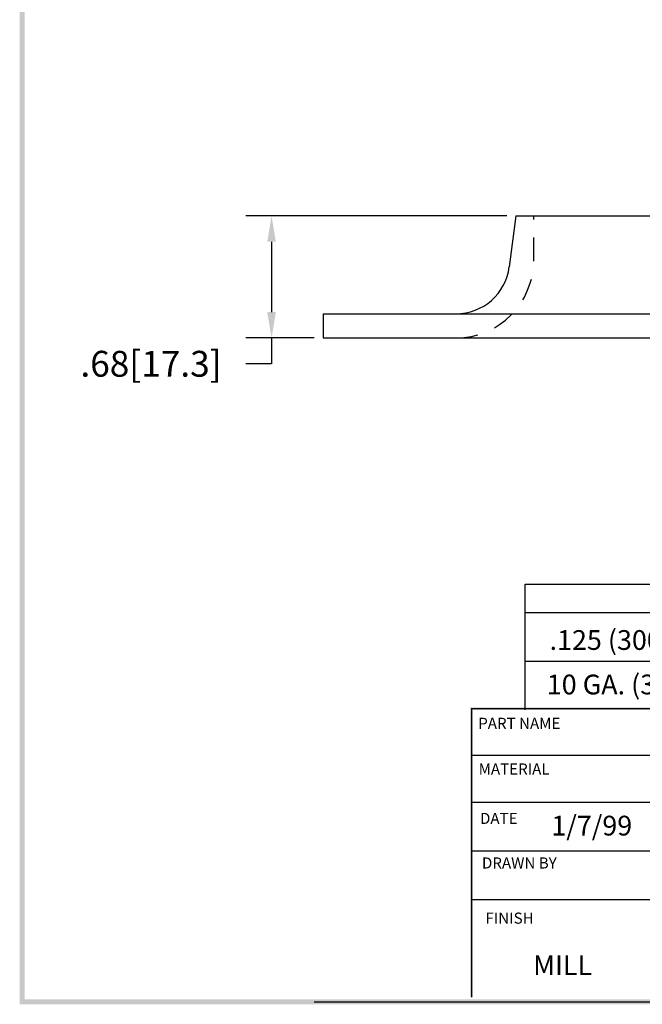
# Model space of a CAD drawing. Extents: x 0.4 to 9.5, y -2.2 to 9.5.
# Drawn here: x 0.8 to 4.2, y -2.1 to 3.4 of the extents above; entities that cross this region are included whole.
import ezdxf

# ---------------------------------------------------------------- set-up
doc = ezdxf.new("R2010")
doc.units = 0
doc.header["$LTSCALE"] = 0.5
doc.header["$MEASUREMENT"] = 0
doc.linetypes.add('HIDDEN', pattern=[0.375, 0.25, -0.125])
doc.layers.get('0').update_dxf_attribs({"linetype": 'CONTINUOUS'})
for name, color, linetype in [('DIM', 1, 'CONTINUOUS'), ('HIDDEN', 5, 'HIDDEN'), ('OBJ', 3, 'CONTINUOUS')]:
    doc.layers.add(name, color=color, linetype=linetype)
doc.styles.add('BAVWM$0$STANDARD', font='txt')
doc.styles.add('STD', font='txt')
doc.dimstyles.get("Standard").update_dxf_attribs({"dimtxt": 0.18, "dimasz": 0.18, "dimexe": 0.18, "dimexo": 0.0625, "dimgap": 0.09, "dimtad": 0, "dimtih": 1, "dimtoh": 1, "dimdec": 4, "dimzin": 0, "dimdsep": 46, "dimtxsty": 'STANDARD', "dimcen": 0.09, "dimadec": 0, "dimazin": 0, "dimtfac": 1, "dimtdec": 4, "dimtofl": 0, "dimtmove": 0, "dimatfit": 3, "dimfxl": 1, "dimtolj": 1, "dimtzin": 0, "dimarcsym": 0})

# ---------------------------------------------------------------- blocks, each defined once
blk = doc.blocks.new('*D3')
at = {"color": 0, "linetype": 'ByBlock'}
for p, q in [((3.4778, 2.3427), (2.0218, 2.3427)), ((2.1658, 2.1987), (2.1658, 1.8067)), ((2.4028, 1.6627), (2.0218, 1.6627)), ((2.1658, 1.6627), (2.1658, 1.5187)), ((2.1658, 1.5187), (2.0218, 1.5187))]:
    blk.add_line(p, q, dxfattribs=at)
for points in [[(2.1418, 2.1987), (2.1898, 2.1987), (2.1658, 2.3427)], [(2.1418, 1.8067), (2.1898, 1.8067), (2.1658, 1.6627)]]:
    blk.add_solid(points, dxfattribs=at)
at = {"color": 0, "linetype": 'ByBlock', "insert": (1.4938, 1.5187), "char_height": 0.144, "attachment_point": 5}
blk.add_mtext('\\A1;.68[17.3]', dxfattribs=at)
blk = doc.blocks.new('BAVWM')
for p, q in [((4.2136, 2.1394), (4.2136, 2.7852)), ((4.2136, 2.7852), (9.3938, 2.7852)), ((4.2136, 2.6394), (9.3938, 2.6394)), ((4.2136, 2.3894), (9.3938, 2.3894)), ((3.9371, 2.1481), (3.9371, 0.6642)), ((3.9371, 2.1481), (3.9371, 1.6642)), ((3.9371, 2.1461), (9.383, 2.1461)), ((3.9371, 1.9061), (9.383, 1.9061)), ((5.1228, 1.6642), (3.9371, 1.6642)), ((5.1228, 1.4142), (3.9371, 1.4142)), ((5.1228, 1.1642), (3.9371, 1.1642))]:
    blk.add_line(p, q)
at = {"color": 7}
blk.add_line((3.1299, 0.6404), (9.3799, 0.6404), dxfattribs=at)
for points in [[(1.6424, 11.1404), (1.6174, 11.1404), (1.6424, 0.6529), (1.6174, 0.6279)], [(1.6424, 0.6529), (1.6174, 0.6279), (9.3674, 0.6529), (9.3924, 0.6279)]]:
    blk.add_trace(points, dxfattribs=at)
for points in [[(3.9303, 0.6642), (3.9438, 0.6642), (3.9304, 2.1549), (3.9439, 2.1414)], [(3.9303, 2.1529), (3.9438, 2.1394), (9.383, 2.1529), (9.383, 2.1394)]]:
    blk.add_trace(points)
at = {"style": 'BAVWM$0$STANDARD'}
for s, p in [('PART NAME', (3.9722, 2.0418)), ('MATERIAL', (3.9744, 1.8075)), ('DATE    ', (3.9812, 1.5537)), ('DRAWN BY', (3.9912, 1.325)), ('FINISH', (4.0095, 1.0418))]:
    blk.add_text(s, height=0.05695, dxfattribs=at).set_placement(p)

msp = doc.modelspace()

# ---------------------------------------------------------------- linework, layer by layer
at = {"layer": 'HIDDEN', "color": 7}
msp.add_line((3.6278, 2.0972), (3.6278, 2.3427), dxfattribs=at)
msp.add_arc((3.1933, 2.0972), 0.4345, 270, 0, dxfattribs=at)
at = {"layer": 'OBJ', "color": 7}
for p, q in [((3.5278, 2.3427), (3.491, 2.0598)), ((3.5278, 2.3427), (5.6278, 2.3427)), ((2.4528, 1.7972), (2.4528, 1.6627)), ((2.4528, 1.7972), (5.9623, 1.7972)), ((2.4528, 1.6627), (6.7028, 1.6627))]:
    msp.add_line(p, q, dxfattribs=at)
msp.add_arc((3.1933, 2.0972), 0.3, 270, 352.8311, dxfattribs=at)

# ---------------------------------------------------------------- block references
at = {"color": 7, "xscale": 1.085661682337507, "yscale": 1.085661682337507, "zscale": 1.085661682337507}
msp.add_blockref('BAVWM', (-0.9944, -2.7328), dxfattribs=at)

# ---------------------------------------------------------------- texts
at = {"layer": 'DIM', "color": 7, "style": 'STD'}
for s, p in [('.125 (3003) ALUMINUM ASTM B209', (3.7158, -0.0758)), ('10 GA. (304) STAINLESS STEEL ASTM A240', (3.7003, -0.3237)), ('1/7/99', (3.7257, -1.1103)), ('MILL', (3.6242, -1.8882))]:
    msp.add_text(s, height=0.11, dxfattribs=at).set_placement(p)

# ---------------------------------------------------------------- dimensions: what is measured, and where the dimension line sits
at = {"layer": 'DIM', "color": 7}
dim = msp.add_linear_dim(base=(2.1658, 1.6627), p1=(3.5278, 2.3427), p2=(2.4528, 1.6627), angle=90, dimstyle='STANDARD', override={"dimscale": 0.8, "dimdec": 2, "dimzin": 4, "dimatfit": 2}, dxfattribs=at)
dim.commit()
dim.dimension.update_dxf_attribs({"geometry": '*D3', "text_midpoint": (1.4938, 1.5187)})

doc.saveas('drawing.dxf')
